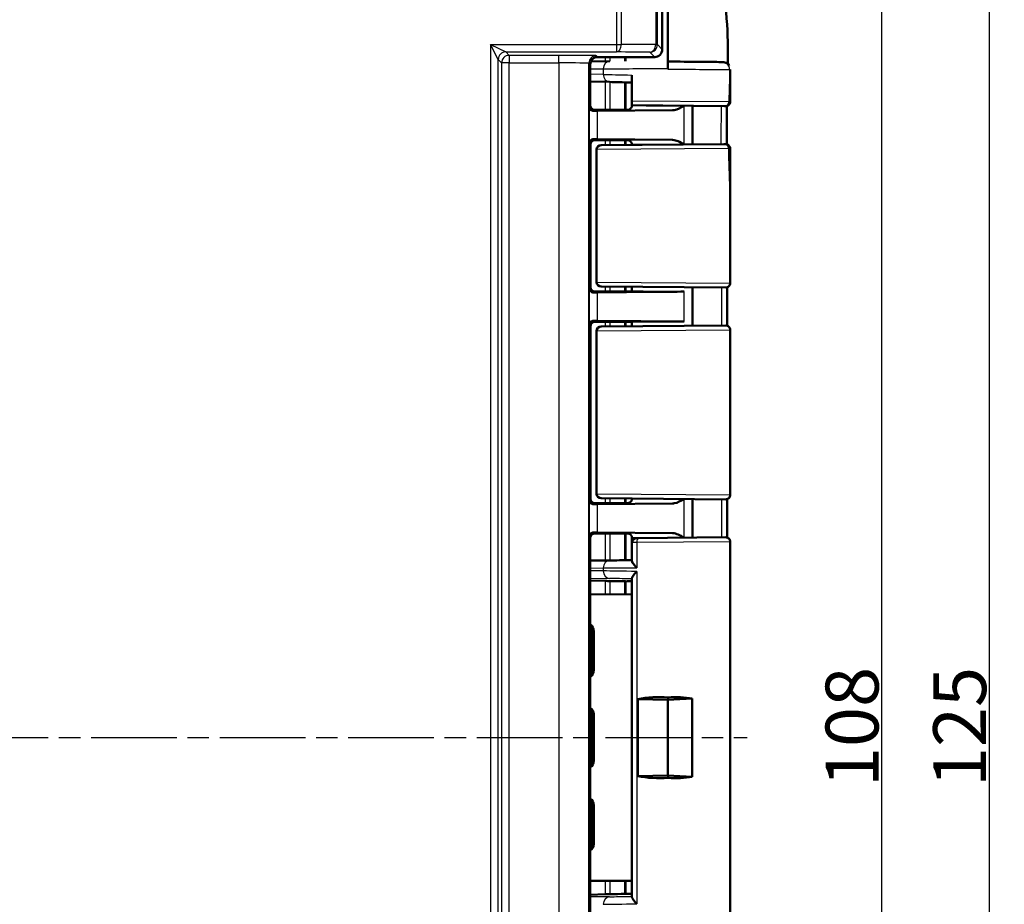
# Model space of a CAD drawing. Units: millimetres. Extents: x 1 to 840, y 1 to 593.
# Drawn here: x 707 to 772, y 295 to 353 of the extents above; entities that cross this region are included whole.
import ezdxf

# ---------------------------------------------------------------- set-up
doc = ezdxf.new("R2010")
doc.units = ezdxf.units.MM
doc.linetypes.add('CHAIN', pattern=[0.3543, 0.2362, -0.0295, 0.0591, -0.0295])
doc.linetypes.add('DASH_DOT', pattern=[0.37, 0.24, -0.06, 0.01, -0.06])
for name, color, linetype, lineweight in [('Bemaßung (ISO)', 1, 'Continuous', 25), ('Mittellinie (ISO)', 1, 'DASH_DOT', 25), ('Sichtbar (ISO)', 7, 'Continuous', 50), ('Sichtbar schmal (ISO)', 1, 'Continuous', 25)]:
    doc.layers.add(name, color=color, linetype=linetype, lineweight=lineweight)
doc.styles.add('3_5', font='isocpeur.ttf', dxfattribs={"width": 1.1})
doc.dimstyles.new('18-Bopla 3_5', dxfattribs={"dimtxt": 3.5, "dimasz": 2.5, "dimexe": 1, "dimexo": 0, "dimgap": 0.2, "dimtad": 1, "dimdec": 6, "dimrnd": 1e-08, "dimtxsty": '3_5', "dimcen": 0.09, "dimdle": 7, "dimclrd": 1, "dimclre": 1, "dimclrt": 5, "dimadec": 6, "dimazin": 2, "dimtfac": 0.714286, "dimtdec": 3, "dimtmove": 0, "dimatfit": 3, "dimfxl": 1, "dimtolj": 1, "dimlwd": 25, "dimlwe": 25, "dimarcsym": 0})

# ---------------------------------------------------------------- blocks, each defined once
blk = doc.blocks.new('*D13')
at = {"layer": 'Bemaßung (ISO)', "color": 1, "linetype": 'Continuous', "lineweight": 25}
for p, q in [((741.61, 359.582), (764.61, 359.582)), ((763.61, 357.082), (763.61, 254.082)), ((741.61, 251.582), (764.61, 251.582))]:
    blk.add_line(p, q, dxfattribs=at)
at = {"layer": 'Bemaßung (ISO)', "color": 1, "linetype": 'Continuous'}
for points in [[(763.194, 357.082), (764.027, 357.082), (763.61, 359.582)], [(763.194, 254.082), (764.027, 254.082), (763.61, 251.582)]]:
    blk.add_solid(points, dxfattribs=at)
at = {"layer": 'Defpoints', "color": 0, "linetype": 'Continuous'}
for p in [(741.61, 359.582), (741.61, 251.582), (763.61, 251.582)]:
    blk.add_point(p, dxfattribs=at)
at = {"layer": 'Bemaßung (ISO)', "color": 5, "linetype": 'Continuous', "lineweight": 25, "insert": (763.41, 302.309), "char_height": 3.5, "attachment_point": 7, "rotation": 90, "style": '3_5'}
blk.add_mtext('\\A1;108', dxfattribs=at)
blk = doc.blocks.new('*D14')
at = {"layer": 'Bemaßung (ISO)', "color": 1, "linetype": 'Continuous', "lineweight": 25}
for p, q in [((735.929, 368.082), (771.726, 368.082)), ((770.726, 365.582), (770.726, 245.582)), ((735.929, 243.082), (771.726, 243.082))]:
    blk.add_line(p, q, dxfattribs=at)
at = {"layer": 'Bemaßung (ISO)', "color": 1, "linetype": 'Continuous'}
for points in [[(770.309, 365.582), (771.143, 365.582), (770.726, 368.082)], [(770.309, 245.582), (771.143, 245.582), (770.726, 243.082)]]:
    blk.add_solid(points, dxfattribs=at)
at = {"layer": 'Defpoints', "color": 0, "linetype": 'Continuous'}
for p in [(735.929, 368.082), (735.929, 243.082), (770.726, 243.082)]:
    blk.add_point(p, dxfattribs=at)
at = {"layer": 'Bemaßung (ISO)', "color": 5, "linetype": 'Continuous', "lineweight": 25, "insert": (770.526, 302.309), "char_height": 3.5, "attachment_point": 7, "rotation": 90, "style": '3_5'}
blk.add_mtext('\\A1;125', dxfattribs=at)

msp = doc.modelspace()

# ---------------------------------------------------------------- linework, layer by layer
at = {"layer": 'Mittellinie (ISO)', "linetype": 'CHAIN', "ltscale": 23.990969}
msp.add_line((600.84957012, 305.58169126), (754.73537381, 305.58169126), dxfattribs=at)
at = {"layer": 'Sichtbar (ISO)'}
for p, q in [((749.11042161, 351.08167222), (749.11042161, 365.31203966)), ((749.4734689, 350.33169126), (749.47346891, 358.54088219)), ((745.64195672, 350.2982582), (744.39595344, 350.28738035)), ((748.61044065, 350.58169126), (744.8516757, 350.58169126)), ((749.4734689, 350.33169126), (749.47256959, 350.33169126)), ((749.4734689, 350.33169126), (749.4734689, 350.28169126)), ((744.35169507, 350.0817103), (744.35169507, 347.37295297)), ((749.47245897, 349.78202423), (749.47245896, 349.83132022)), ((744.35169507, 348.96581032), (745.63323152, 348.9322393)), ((747.11042161, 349.38790089), (747.11042161, 347.68726374)), ((746.55895144, 347.08169126), (744.57984971, 347.08169126)), ((745.28307134, 347.0729644), (744.65168332, 347.0729644)), ((749.7976569, 347.06255927), (744.82305503, 347.01618874)), ((745.86042161, 347.08169126), (745.28307134, 347.0729644)), ((745.86042161, 347.08169126), (746.66093186, 347.08169126)), ((747.11042161, 347.38170269), (747.11042161, 347.3884159)), ((753.21739416, 347.33512116), (747.11042161, 347.3884159)), ((751.11042161, 344.80987409), (751.11042161, 347.35350843)), ((744.66041018, 345.08169126), (746.55895144, 345.08169126)), ((746.66093186, 345.08169126), (744.66041018, 345.08169126)), ((744.82305503, 345.14719379), (749.7976569, 345.10082326)), ((744.36042161, 344.78170269), (744.36042161, 335.38167984)), ((744.77265532, 335.70621064), (744.77265532, 344.45717188)), ((745.07003736, 344.75716046), (745.07814905, 344.75723125)), ((745.07814963, 344.75723125), (753.19196491, 344.82803945)), ((747.11042161, 344.77496662), (747.11042161, 344.78167984)), ((753.61042161, 338.97481518), (753.61042161, 335.63432075)), ((753.30780365, 335.33433217), (745.07814905, 335.40615128)), ((747.11042161, 335.08169126), (747.11042161, 335.3884159)), ((751.11042161, 332.80987409), (751.11042161, 335.35350843)), ((746.55895144, 335.08169126), (744.66041018, 335.08169126)), ((744.66041018, 335.08169126), (746.66093186, 335.08169126)), ((750.57043321, 335.06976267), (744.82305503, 335.01618874)), ((744.36042161, 332.78170269), (744.36042161, 321.38167984)), ((744.66041018, 333.08169126), (746.55895144, 333.08169126)), ((746.66093186, 333.08169126), (744.66041018, 333.08169126)), ((744.82305503, 333.14719379), (750.57043321, 333.09361986)), ((745.07003736, 332.75716046), (745.07814905, 332.75723125)), ((745.07814905, 332.75723125), (753.30780365, 332.82905036)), ((747.11042161, 332.77496662), (747.11042161, 333.08169126)), ((744.77265532, 321.70621064), (744.77265532, 332.45717188)), ((753.61042161, 332.52906178), (753.61042161, 321.63432075)), ((746.55895144, 321.08169126), (744.66041018, 321.08169126)), ((746.66093186, 321.08169126), (744.66041018, 321.08169126)), ((744.82305503, 321.01618874), (749.7976569, 321.06255927)), ((753.30780365, 321.33433217), (745.07814905, 321.40615128)), ((747.11042161, 321.38170269), (747.11042161, 321.3884159)), ((751.11042161, 318.80987409), (751.11042161, 321.35350843)), ((744.57984971, 319.08169126), (746.55895144, 319.08169126)), ((744.65168332, 319.09041813), (745.28307134, 319.09041813)), ((749.7976569, 319.10082326), (744.82305503, 319.14719379)), ((745.28307134, 319.09041813), (745.86042161, 319.08169126)), ((745.86042161, 319.08169126), (746.66093186, 319.08169126)), ((744.35169507, 318.79042955), (744.35169507, 292.37295297)), ((747.11042161, 318.47757326), (747.11042161, 318.78167984)), ((747.11042161, 318.47757326), (747.11042161, 317.2642789)), ((747.40780365, 318.77756184), (747.53280365, 318.77865269)), ((747.5328061, 318.77865272), (753.30780365, 318.82905036)), ((753.61042161, 318.52906178), (753.61042161, 292.63432075)), ((745.6419567, 317.2982582), (744.35169505, 317.28699396)), ((745.33901192, 315.94005618), (744.35169507, 315.96590998)), ((747.11042161, 316.12219399), (747.11042161, 295.04118855)), ((744.35169507, 315.05806291), (747.09296787, 315.04678113)), ((747.09296787, 315.04678113), (747.09296787, 296.11660139)), ((744.4183246, 312.54205066), (744.4183246, 312.54371751)), ((744.4183246, 310.12133187), (744.4183246, 312.54205066)), ((744.51041877, 312.5456109), (744.51042161, 312.5439441)), ((744.51042161, 312.5439441), (744.51042161, 310.11943842)), ((744.588249, 312.6217715), (744.588249, 310.04161103)), ((744.41832177, 310.11966507), (744.4183246, 310.12133187)), ((744.51042161, 310.11943842), (744.51042161, 310.11777157)), ((747.49487216, 308.12166818), (749.47787399, 308.08169126)), ((747.49487216, 303.04171435), (747.49487216, 308.12166818)), ((749.50262245, 308.24500988), (749.47787399, 308.08169126)), ((749.47787399, 308.08169126), (751.08088802, 308.17104502)), ((749.47787399, 308.08169126), (749.47787399, 303.08169126)), ((751.08088802, 308.17104502), (751.08088802, 302.99233751)), ((744.4183246, 307.04205066), (744.4183246, 307.04371751)), ((744.4183246, 304.12133187), (744.4183246, 307.04205066)), ((744.51041877, 307.0456109), (744.51042161, 307.0439441)), ((744.51042161, 307.0439441), (744.51042161, 304.11943842)), ((744.588249, 307.1217715), (744.588249, 304.04161103)), ((744.41832177, 304.11966507), (744.4183246, 304.12133187)), ((744.51042161, 304.11943842), (744.51042161, 304.11777157)), ((749.47787399, 303.08169126), (747.49487216, 303.04171435)), ((749.47787399, 303.08169126), (749.50262245, 302.91837265)), ((751.08088802, 302.99233751), (749.47787399, 303.08169126)), ((744.4183246, 301.04205066), (744.4183246, 301.04371751)), ((744.4183246, 298.62133187), (744.4183246, 301.04205066)), ((744.51041877, 301.0456109), (744.51042161, 301.0439441)), ((744.51042161, 301.0439441), (744.51042161, 298.61943842)), ((744.588249, 301.1217715), (744.588249, 298.54161103)), ((744.41832177, 298.61966507), (744.4183246, 298.62133187)), ((744.51042161, 298.61943842), (744.51042161, 298.61777157)), ((747.09296787, 296.11660139), (744.35169507, 296.10531962)), ((744.35169507, 295.19747254), (745.33901192, 295.22332635))]:
    msp.add_line(p, q, dxfattribs=at)
for centre, start, end in [((753.29967354, 347.63441454), 269.5, 359.8257334224), ((745.07265532, 344.45717188), 90.5, 180), ((753.29663452, 344.52894146), 0.0911172884, 90.5), ((745.07265532, 335.70621064), 180, 269.5), ((753.31042161, 335.63432075), 269.5, 0), ((745.07265532, 332.45717188), 90.5, 180), ((753.31042161, 332.52906178), 0, 90.5), ((745.07265532, 321.70621064), 180, 269.5), ((753.31042161, 321.63432075), 269.5, 0), ((747.41042161, 318.47757326), 90.5, 180), ((753.31042161, 318.52906178), 0, 90.5)]:
    msp.add_arc(centre, 0.3, start, end, dxfattribs=at)
for centre, major_axis, ratio, start_param, end_param in [((748.61040257, 351.0817103), (0.35358032, -0.35358032), 0.9999238505, 5.49782522, 7.0685453944), ((744.85171378, 350.08167222), (-0.35358032, 0.35358032), 0.9999238505, 5.49782522, 7.0685453944), ((749.09646052, 348.841563), (3.99941005, -0.10472824), 0.00001, 3.6653699335, 4.1927315313), ((744.65170616, 347.37297582), (-0.21214819, -0.21214819), 0.9999238505, 5.49782522, 7.0685453944), ((746.28306664, 347.00426014), (-2, 0), 0.0087268678, 5.5307194289, 5.7196693207), ((746.66093186, 347.0860547), (0.5, 0), 0.0087268678, 4.7123889804, 5.0161994271), ((744.66043303, 344.78167984), (-0.21214819, 0.21214819), 0.9999238505, 5.49782522, 7.0685453944), ((746.28306664, 345.15912239), (2, 0), 0.0087268678, 3.7051086401, 3.8940585318), ((746.66093186, 345.07732783), (-0.5, 0), 0.0087268678, 4.4085785337, 4.7123889804), ((744.66043303, 335.38170269), (-0.21214819, -0.21214819), 0.9999238505, 5.49782522, 7.0685453944), ((24378.08072287, 323.43953519), (-0.00011443, -24576.78397746), 0.9612600079, 4.711904392, 4.7120075304), ((746.28306664, 335.00426014), (-2, 0), 0.0087268678, 5.5307194289, 5.7196693207), ((746.66093186, 335.0860547), (0.5, 0), 0.0087268678, 4.7123889804, 5.8298229069), ((749.11042161, 335.08169126), (2, 0), 0.0087268678, 3.1415926614, 5.530719427), ((744.66043303, 332.78167984), (-0.21214819, 0.21214819), 0.9999238505, 5.49782522, 7.0685453944), ((746.28306664, 333.15912239), (2, 0), 0.0087268678, 3.7051086401, 3.8940585318), ((746.66093186, 333.07732783), (-0.5, 0), 0.0087268678, 3.5949550538, 4.7123889804), ((749.11042161, 333.08169126), (2, 0), 0.0087268678, 0.7524658802, 3.1415926458), ((744.66043303, 321.38170269), (-0.21214819, -0.21214819), 0.9999238505, 5.49782522, 7.0685453944), ((746.28306664, 321.00426014), (-2, 0), 0.0087268678, 5.5307194289, 5.7196693207), ((746.66093186, 321.0860547), (0.5, 0), 0.0087268678, 4.7123889804, 5.0161994271), ((91332.22442244, 308.82726009), (-0.00002719, -94229.14069707), 0.9612612856, 4.7122561041, 4.7122829825), ((744.65170616, 318.79040671), (-0.21214819, 0.21214819), 0.9999238505, 5.49782522, 7.0685453944), ((746.28306664, 319.15912239), (2, 0), 0.0087268678, 3.7051086401, 3.8940585318), ((746.66093186, 319.07732783), (-0.5, 0), 0.0087268678, 4.4085785337, 4.7123889804), ((749.10595127, 317.32848418), (-3.9999227, -0.0349068), 0.00001, 5.2347095183, 5.7595686029), ((745.33901192, 315.94441823), (0.49999999, -0.01309396), 0.0087181129, 4.7126172896, 5.4567769437), ((737.2107658, 316.23427914), (12.49999967, -0.3273489), 0.0087181129, 5.4567769437, 5.5638493783), ((744.08925669, 312.62276015), (-0.18682225, 0.46402164), 0.9971505597, 4.3286403711, 5.3456206115), ((744.01130855, 312.54481201), (-0.19614785, 0.46010929), 0.9974918186, 4.3119147357, 5.1288311442), ((743.91921155, 312.54291857), (-0.19614785, 0.46010929), 0.9974918186, 4.3119147357, 4.8311457511), ((743.88465951, 312.50836653), (0.46276665, -0.19168422), 0.9877345005, 0.3970814429, 0.7535022621), ((743.88465951, 310.15501599), (0.46276665, 0.19168422), 0.9877345005, 5.529683045, 5.8861038643), ((743.91921155, 310.12046396), (-0.19614785, -0.46010929), 0.9974918186, 1.452039556, 1.9712705715), ((744.01130855, 310.11857052), (-0.19614785, -0.46010929), 0.9974918186, 1.1543541629, 1.9712705715), ((744.08925669, 310.04062238), (0.18682225, 0.46402164), 0.9971505597, 4.0791573493, 5.0961375896), ((749.11042161, 305.65682013), (4.49930717, -0.13643318), 0.5787602218, 1.5010778972, 1.9555523804), ((749.11042161, 305.65682013), (-4.48184213, -0.72407076), 0.5577430764, 4.1692838316, 4.5352581814), ((744.08925669, 307.12276015), (-0.18682225, 0.46402164), 0.9971505597, 4.3286403711, 5.3456206115), ((744.01130855, 307.04481201), (-0.19614785, 0.46010929), 0.9974918186, 4.3119147357, 5.1288311442), ((743.91921155, 307.04291857), (-0.19614785, 0.46010929), 0.9974918186, 4.3119147357, 4.8311457511), ((743.88465951, 307.00836653), (0.46276665, -0.19168422), 0.9877345005, 0.3970814429, 0.7535022621), ((743.88465951, 304.15501599), (0.46276665, 0.19168422), 0.9877345005, 5.529683045, 5.8861038643), ((743.91921155, 304.12046396), (-0.19614785, -0.46010929), 0.9974918186, 1.452039556, 1.9712705715), ((744.01130855, 304.11857052), (-0.19614785, -0.46010929), 0.9974918186, 1.1543541629, 1.9712705715), ((744.08925669, 304.04062238), (0.18682225, 0.46402164), 0.9971505597, 4.0791573493, 5.0961375896), ((749.11042161, 305.50656239), (4.49930717, 0.13643318), 0.5787602218, 4.3276329268, 4.78210741), ((749.11042161, 305.50656239), (-4.48184213, 0.72407076), 0.5577430764, 1.7479271258, 2.1139014755), ((744.08925669, 301.12276015), (-0.18682225, 0.46402164), 0.9971505597, 4.3286403711, 5.3456206115), ((744.01130855, 301.04481201), (0.19614785, -0.46010929), 0.9974918186, 1.1703220821, 1.9872384906), ((743.91921155, 301.04291857), (-0.19614785, 0.46010929), 0.9974918186, 4.3119147357, 4.8311457511), ((743.88465951, 301.00836653), (0.46276665, -0.19168422), 0.9877345005, 0.3970814429, 0.7535022621), ((743.88465951, 298.65501599), (0.46276665, 0.19168422), 0.9877345005, 5.529683045, 5.8861038643), ((743.91921155, 298.62046396), (-0.19614785, -0.46010929), 0.9974918186, 1.452039556, 1.9712705715), ((744.01130855, 298.61857052), (-0.19614785, -0.46010929), 0.9974918186, 1.1543541629, 1.9712705715), ((744.08925669, 298.54062238), (0.18682225, 0.46402164), 0.9971505597, 4.0791573493, 5.0961375896), ((745.33901192, 295.2189643), (0.49999999, 0.01309396), 0.0087181129, 0.8264083634, 1.5705680176), ((737.2107658, 294.92910338), (12.49999967, 0.3273489), 0.0087181129, 0.7193357429, 0.8264083634)]:
    msp.add_ellipse(centre, major_axis=major_axis, ratio=ratio, start_param=start_param, end_param=end_param, dxfattribs=at)
for points, knots in [([(753.44885059, 351.2606106), (753.44143321, 352.18654267), (753.40019242, 353.21008692), (753.15522738, 354.78245499), (753.09032734, 355.1347828), (752.70633741, 356.95566072), (752.29498859, 358.12057174), (751.97347759, 358.92804908)], [-0.4627958921, -0.4627958921, -0.4627958921, -0.4627958921, -0.30051706717, -0.30051706717, -0.25334887407, -0.25334887407, -0.05513939281, -0.05513939281, -0.05513939281, -0.05513939281]), ([(749.47245897, 349.83132022), (749.47245897, 349.89624032), (749.47246176, 349.96052887), (749.47247262, 350.08079612), (749.4724806, 350.13558926), (749.47250076, 350.22844532), (749.47251277, 350.26555364), (749.47253287, 350.30453284), (749.47254002, 350.31466858), (749.47255466, 350.32826607), (749.47256211, 350.33169127), (749.47256959, 350.33169127)], [0, 0, 0, 0, 0.019476030995, 0.019476030995, 0.038995774679, 0.038995774679, 0.058587845552, 0.058587845552, 0.068762162372, 0.068762162372, 0.078940283574, 0.078940283574, 0.078940283574, 0.078940283574]), ([(749.47245951, 349.83132021), (749.47246056, 349.87932078), (749.47246314, 349.92646165), (749.47247262, 350.03135756), (749.47248059, 350.08606025), (749.47250072, 350.17872299), (749.4725127, 350.21573452), (749.47253276, 350.25460962), (749.47253989, 350.26471695), (749.47255451, 350.27827673), (749.47256195, 350.28169126), (749.47256941, 350.28169126)], [0.004947731704, 0.004947731704, 0.004947731704, 0.004947731704, 0.019471682783, 0.019471682783, 0.03896269184, 0.03896269184, 0.058514457076, 0.058514457076, 0.06866910344, 0.06866910344, 0.078829524337, 0.078829524337, 0.078829524337, 0.078829524337]), ([(753.07450815, 350.25026419), (753.0178894, 350.25075753), (752.90144534, 350.25177298), (752.45658656, 350.2556534), (752.04163513, 350.25927364), (750.94250156, 350.26886403), (750.22725645, 350.27510535), (749.4849236, 350.28158345), (749.47874697, 350.28163735), (749.47256941, 350.28169126)], [0.1420290493, 0.1420290493, 0.1420290493, 0.1420290493, 0.4420180804, 0.4420180804, 0.9220005359, 0.9220005359, 1.4765785223, 1.4765785223, 1.481230474, 1.481230474, 1.481230474, 1.481230474]), ([(753.07450816, 350.25026609), (753.07527202, 350.25025942), (753.07602358, 350.25025285), (753.08225421, 350.25019839), (753.08706561, 350.25015632), (753.09531836, 350.25008415), (753.09875965, 350.25005404), (753.10426801, 350.25000582), (753.10633405, 350.24998771), (753.10841089, 350.24996947), (753.10893109, 350.24996489), (753.10947453, 350.24996009), (753.10961273, 350.24995886), (753.10979761, 350.24995721), (753.1098485, 350.24995675), (753.10999267, 350.24995543), (753.11003805, 350.24995503), (753.11026999, 350.2499528), (753.11034663, 350.24995213), (753.1107531, 350.24994785), (753.11088588, 350.24994646), (753.11122776, 350.24994253), (753.11132889, 350.24994135), (753.11164265, 350.24993754), (753.11187272, 350.24993474), (753.1126009, 350.24992471), (753.11300242, 350.2499194), (753.11444567, 350.24989492), (753.11513655, 350.2498845), (753.11802193, 350.2498184), (753.11920467, 350.24980801), (753.12628138, 350.24954553), (753.12865315, 350.24952386), (753.14274616, 350.24860137), (753.14753823, 350.24854536), (753.17528605, 350.24515468), (753.18520396, 350.24486528), (753.23754271, 350.23252904), (753.25879446, 350.22993143), (753.35784346, 350.18409067), (753.44329051, 350.17415007), (753.54406165, 349.98990764)], [0.010395382923, 0.010395382923, 0.010395382923, 0.010395382923, 0.012012473143, 0.012012473143, 0.024024946286, 0.024024946286, 0.036037419429, 0.036037419429, 0.048049892572, 0.048049892572, 0.054056129143, 0.054056129143, 0.057059247429, 0.057059247429, 0.058560806572, 0.058560806572, 0.059311586143, 0.059311586143, 0.059686975929, 0.059686975929, 0.059820449173, 0.059820449173, 0.059865324532, 0.059865324532, 0.059929096537, 0.059929096537, 0.059980730334, 0.059980730334, 0.060014949152, 0.060014949152, 0.060038657433, 0.060038657433, 0.060050511574, 0.060050511574, 0.060056438644, 0.060056438644, 0.06005940218, 0.06005940218, 0.060060883947, 0.060060883947, 0.060061995273, 0.060061995273, 0.060061995273, 0.060061995273]), ([(753.60538925, 349.74931691), (753.60520195, 349.60736232), (753.60494351, 349.46562171), (753.60432592, 349.18250241), (753.6039666, 349.0411271), (753.60318447, 348.75872259), (753.60276166, 348.61769411), (753.60188844, 348.33596658), (753.60143806, 348.19526766), (753.60054322, 347.91417007), (753.60009879, 347.77377131), (753.59967215, 347.63350209)], [0.05865169489, 0.05865169489, 0.05865169489, 0.05865169489, 0.10083529341, 0.10083529341, 0.14301889193, 0.14301889193, 0.18520249045, 0.18520249045, 0.22738608897, 0.22738608897, 0.26956968749, 0.26956968749, 0.26956968749, 0.26956968749]), ([(747.11042161, 347.68726374), (747.11042161, 347.65206897), (747.11042161, 347.61739533), (747.11042161, 347.55058111), (747.11042161, 347.51957616), (747.11042161, 347.46322982), (747.11042161, 347.43950071), (747.11042161, 347.41104095), (747.11042161, 347.40262635), (747.11042161, 347.39126109), (747.11042161, 347.38955398), (747.11042161, 347.3884159)], [0, 0, 0, 0, 0.010558432385, 0.010558432385, 0.021630380027, 0.021630380027, 0.033933066987, 0.033933066987, 0.041902152836, 0.041902152836, 0.050004820022, 0.050004820022, 0.050004820022, 0.050004820022]), ([(744.59230218, 347.01358326), (744.50447219, 347.01237089), (744.42379975, 347.05233657), (744.31882878, 347.15150546), (744.28475547, 347.23443766), (744.28314279, 347.30440103)], [0.23157927628, 0.23157927628, 0.23157927628, 0.23157927628, 0.28090738887, 0.28090738887, 0.34018792873, 0.34018792873, 0.34018792873, 0.34018792873]), ([(746.90298009, 347.09660947), (746.90841221, 347.09835355), (746.91477899, 347.10054403), (746.93064317, 347.10691144), (746.9401265, 347.11102053), (746.96444843, 347.12403755), (746.97938005, 347.13273819), (747.01736029, 347.16323007), (747.04140981, 347.18516489), (747.08197071, 347.25029427), (747.09810842, 347.28645613), (747.10877191, 347.34579758), (747.11042161, 347.36374347), (747.11042161, 347.38170269)], [-1.597970401256, -1.597970401256, -1.597970401256, -1.597970401256, -1.592535586364, -1.592535586364, -1.587100771472, -1.587100771472, -1.58166595658, -1.58166595658, -1.576231141687, -1.576231141687, -1.572364519506, -1.572364519506, -1.570796326795, -1.570796326795, -1.570796326795, -1.570796326795]), ([(749.7976569, 347.06255927), (749.83481652, 347.06290565), (749.87219881, 347.06683698), (750.11983883, 347.11051265), (750.34273529, 347.23658896), (750.55377132, 347.35836628)], [0, 0, 0, 0, 0.01631174133, 0.01631174133, 0.10944239801, 0.10944239801, 0.10944239801, 0.10944239801]), ([(753.21739416, 347.33512116), (753.26757625, 347.33468323), (753.29432054, 347.33444984), (753.29698856, 347.33442655), (753.29705493, 347.33442597), (753.29705383, 347.33442598)], [0, 0, 0, 0, 0.07294964624, 0.07294964624, 0.076805499574, 0.076805499574, 0.076805499574, 0.076805499574]), ([(753.38665301, 347.34730033), (753.38537574, 347.22467042), (753.38415465, 347.10205058), (753.38112795, 346.78005812), (753.37943489, 346.58069811), (753.37647845, 346.18200061), (753.37521492, 345.98266316), (753.37315021, 345.58399511), (753.37234888, 345.38466454), (753.37143206, 345.06341535), (753.37117102, 344.94149881), (753.37099424, 344.81957978)], [0.29965707863, 0.29965707863, 0.29965707863, 0.29965707863, 0.33647534971, 0.33647534971, 0.39634570769, 0.39634570769, 0.45621606567, 0.45621606567, 0.51608642365, 0.51608642365, 0.55270376587, 0.55270376587, 0.55270376587, 0.55270376587]), ([(744.28314279, 344.8589815), (744.28464478, 344.92414273), (744.30972787, 344.99543877), (744.41459023, 345.10839609), (744.49400568, 345.15115731), (744.59230218, 345.14979927)], [0, 0, 0, 0, 0.05521164759, 0.05521164759, 0.11041895815, 0.11041895815, 0.11041895815, 0.11041895815]), ([(746.81051102, 345.08149143), (746.82022754, 345.08146485), (746.82983399, 345.0809665), (746.86159183, 345.07782601), (746.88286271, 345.07324017), (746.90297924, 345.0667787)], [0, 0, 0, 0, 0.003054868058, 0.003054868058, 0.010241314361, 0.010241314361, 0.010241314361, 0.010241314361]), ([(747.11042161, 344.78167984), (747.11042161, 344.81373274), (747.10497342, 344.84556956), (747.08631664, 344.90374163), (747.07277958, 344.92913741), (747.04140505, 344.9756732), (747.0237189, 344.99351663), (746.98822536, 345.02470829), (746.97199174, 345.03477094), (746.94569989, 345.04970281), (746.93548362, 345.0543354), (746.91846137, 345.06147632), (746.911666, 345.06390111), (746.90488695, 345.06615562), (746.90391912, 345.06647156), (746.90298009, 345.06677305)], [1.570796326795, 1.570796326795, 1.570796326795, 1.570796326795, 1.573595175205, 1.573595175205, 1.576679932699, 1.576679932699, 1.580726460215, 1.580726460215, 1.586161275108, 1.586161275108, 1.59159609, 1.59159609, 1.597030904892, 1.597030904892, 1.597970401257, 1.597970401257, 1.597970401257, 1.597970401257]), ([(750.55377133, 344.80501629), (750.42332777, 344.88028939), (750.29187308, 344.95520774), (750.05123316, 345.05795562), (749.92263117, 345.09965832), (749.7976569, 345.10082326)], [0.00201833555, 0.00201833555, 0.00201833555, 0.00201833555, 0.06354183764, 0.06354183764, 0.11521926546, 0.11521926546, 0.11521926546, 0.11521926546]), ([(753.29401128, 344.82892999), (753.29401451, 344.82893002), (753.29384327, 344.82892853), (753.2889877, 344.82888615), (753.25473974, 344.82858727), (753.19196491, 344.82803945)], [0.074545934833, 0.074545934833, 0.074545934833, 0.074545934833, 0.080743173735, 0.080743173735, 0.16148634747, 0.16148634747, 0.16148634747, 0.16148634747]), ([(753.59663414, 344.52941855), (753.5972188, 344.16177748), (753.59813083, 343.79380216), (753.6003471, 343.05667834), (753.6016485, 342.68752394), (753.6042721, 341.94782757), (753.60559075, 341.5772839), (753.60786841, 340.8349903), (753.60882293, 340.46323738), (753.61010229, 339.71916036), (753.61042161, 339.34683396), (753.61042161, 338.97481518)], [0.5818377899, 0.5818377899, 0.5818377899, 0.5818377899, 0.69282844165, 0.69282844165, 0.8038190934, 0.8038190934, 0.91480974515, 0.91480974515, 1.0258003969, 1.0258003969, 1.13679104865, 1.13679104865, 1.13679104865, 1.13679104865]), ([(744.59230218, 335.01358326), (744.49400568, 335.01222522), (744.41459023, 335.05498643), (744.30972787, 335.16794376), (744.28464478, 335.2392398), (744.28314279, 335.30440103)], [0.23157927634, 0.23157927634, 0.23157927634, 0.23157927634, 0.2867865869, 0.2867865869, 0.34199823448, 0.34199823448, 0.34199823448, 0.34199823448]), ([(744.28314279, 332.8589815), (744.28475547, 332.92894486), (744.31882878, 333.01187707), (744.42379975, 333.11104596), (744.50447219, 333.15101164), (744.59230218, 333.14979927)], [0, 0, 0, 0, 0.05928053986, 0.05928053986, 0.10860865244, 0.10860865244, 0.10860865244, 0.10860865244]), ([(744.59230218, 321.01358326), (744.50447219, 321.01237089), (744.42379975, 321.05233657), (744.31882878, 321.15150546), (744.28475547, 321.23443766), (744.28314279, 321.30440103)], [0.23157927628, 0.23157927628, 0.23157927628, 0.23157927628, 0.28090738887, 0.28090738887, 0.34018792873, 0.34018792873, 0.34018792873, 0.34018792873]), ([(746.90298009, 321.09660947), (746.90841221, 321.09835355), (746.91477899, 321.10054403), (746.93064317, 321.10691144), (746.9401265, 321.11102053), (746.96444843, 321.12403755), (746.97938005, 321.13273819), (747.01736029, 321.16323007), (747.04140981, 321.18516489), (747.08197071, 321.25029427), (747.09810842, 321.28645613), (747.10877191, 321.34579758), (747.11042161, 321.36374347), (747.11042161, 321.38170269)], [-1.597970401256, -1.597970401256, -1.597970401256, -1.597970401256, -1.592535586364, -1.592535586364, -1.587100771472, -1.587100771472, -1.58166595658, -1.58166595658, -1.576231141687, -1.576231141687, -1.572364519506, -1.572364519506, -1.570796326795, -1.570796326795, -1.570796326795, -1.570796326795]), ([(749.7976569, 321.06255927), (749.83481652, 321.06290565), (749.87219881, 321.06683698), (750.11983883, 321.11051265), (750.34273529, 321.23658896), (750.55377132, 321.35836628)], [0, 0, 0, 0, 0.01631174133, 0.01631174133, 0.10944239801, 0.10944239801, 0.10944239801, 0.10944239801]), ([(744.28314279, 318.8589815), (744.28475547, 318.92894486), (744.31882878, 319.01187707), (744.42379975, 319.11104596), (744.50447219, 319.15101164), (744.59230218, 319.14979927)], [0, 0, 0, 0, 0.05928053986, 0.05928053986, 0.10860865244, 0.10860865244, 0.10860865244, 0.10860865244]), ([(746.81051102, 319.08149143), (746.82022754, 319.08146485), (746.82983399, 319.0809665), (746.86159183, 319.07782601), (746.88286271, 319.07324017), (746.90297924, 319.0667787)], [0, 0, 0, 0, 0.003054868058, 0.003054868058, 0.010241314361, 0.010241314361, 0.010241314361, 0.010241314361]), ([(747.11042161, 318.78167984), (747.11042161, 318.81373274), (747.10497342, 318.84556956), (747.08631664, 318.90374163), (747.07277958, 318.92913741), (747.04140505, 318.9756732), (747.0237189, 318.99351663), (746.98822536, 319.02470829), (746.97199174, 319.03477094), (746.94569989, 319.04970281), (746.93548362, 319.0543354), (746.91846137, 319.06147632), (746.911666, 319.06390111), (746.90488695, 319.06615562), (746.90391912, 319.06647156), (746.90298009, 319.06677305)], [1.570796326795, 1.570796326795, 1.570796326795, 1.570796326795, 1.573595175205, 1.573595175205, 1.576679932699, 1.576679932699, 1.580726460215, 1.580726460215, 1.586161275108, 1.586161275108, 1.59159609, 1.59159609, 1.597030904892, 1.597030904892, 1.597970401257, 1.597970401257, 1.597970401257, 1.597970401257]), ([(750.55377133, 318.80501629), (750.42332777, 318.88028939), (750.29187308, 318.95520774), (750.05123316, 319.05795562), (749.92263117, 319.09965832), (749.7976569, 319.10082326)], [0.00201833555, 0.00201833555, 0.00201833555, 0.00201833555, 0.06354183764, 0.06354183764, 0.11521926546, 0.11521926546, 0.11521926546, 0.11521926546]), ([(747.11042161, 317.2642789), (747.11042161, 317.24876296), (747.11469663, 317.23020945), (747.13720094, 317.17023891), (747.1645443, 317.12350177), (747.2274144, 317.03472676), (747.26034595, 316.99334329), (747.34221836, 316.89852289), (747.38625677, 316.85248714), (747.42076146, 316.81760769), (747.42197593, 316.81637544), (747.4229216, 316.81542098)], [0.022851552099, 0.022851552099, 0.022851552099, 0.022851552099, 0.035100727344, 0.035100727344, 0.058563731142, 0.058563731142, 0.077228107306, 0.077228107306, 0.100640017341, 0.100640017341, 0.101298272257, 0.101298272257, 0.101298272257, 0.101298272257]), ([(747.42292161, 316.56578904), (747.42188559, 316.56475604), (747.42085099, 316.56372305), (747.3706872, 316.51356856), (747.32459875, 316.46428824), (747.24432149, 316.37062116), (747.20941105, 316.32576607), (747.15079894, 316.23849087), (747.12797947, 316.19613365), (747.11279371, 316.14671352), (747.1104216, 316.13361019), (747.11042161, 316.12219399)], [-0.000456555438, -0.000456555438, -0.000456555438, -0.000456555438, 0, 0, 0.021710452942, 0.021710452942, 0.042480628891, 0.042480628891, 0.064938838376, 0.064938838376, 0.074143709157, 0.074143709157, 0.074143709157, 0.074143709157]), ([(746.61192821, 315.91623013), (746.63673897, 315.91582744), (746.65827349, 315.91553421), (746.69396919, 315.91517785), (746.70801631, 315.91511585), (746.71799556, 315.91517122)], [0, 0, 0, 0, 0.011294403039, 0.011294403039, 0.022588500483, 0.022588500483, 0.022588500483, 0.022588500483]), ([(746.71799684, 295.24821133), (746.70801757, 295.2482667), (746.69397046, 295.2482047), (746.65827486, 295.24784834), (746.63674041, 295.24755511), (746.61192974, 295.24715242)], [0, 0, 0, 0, 0.011294047091, 0.011294047091, 0.022588399922, 0.022588399922, 0.022588399922, 0.022588399922]), ([(747.11042161, 295.04118855), (747.1104216, 295.02427092), (747.11562847, 295.00369338), (747.14137347, 294.94033534), (747.17052641, 294.89264813), (747.23491244, 294.80485754), (747.26690767, 294.76562051), (747.33818919, 294.68463683), (747.37788635, 294.64261614), (747.42085099, 294.59965948), (747.42188559, 294.59862648), (747.42292161, 294.59759349)], [0.022023272119, 0.022023272119, 0.022023272119, 0.022023272119, 0.035516688586, 0.035516688586, 0.059339297411, 0.059339297411, 0.07709652651, 0.07709652651, 0.09544563491, 0.09544563491, 0.095897752943, 0.095897752943, 0.095897752943, 0.095897752943])]:
    msp.add_open_spline(points, degree=3, knots=knots, dxfattribs=at)
for points in [[(753.44905932, 350.33169126), (753.45057781, 350.68146631), (753.4509989, 350.99243118), (753.44885059, 351.2606106)], [(753.44797411, 350.11417322), (753.44821276, 350.15681525), (753.44844403, 350.20088663), (753.44866883, 350.24700232)], [(753.44883423, 350.28169126), (753.44878036, 350.27013152), (753.44872521, 350.25856836), (753.44866883, 350.24700232)], [(753.44905932, 350.33169126), (753.448987, 350.31503167), (753.44891193, 350.29836448), (753.44883423, 350.28169126)], [(746.90297993, 347.09660897), (746.87416455, 347.08735438), (746.8431435, 347.08198038), (746.81051102, 347.08189109)], [(746.90297993, 321.09660897), (746.87416455, 321.08735438), (746.8431435, 321.08198038), (746.81051102, 321.08189109)], [(747.11044443, 315.91725129), (746.97876922, 315.9165825), (746.84786053, 315.91589179), (746.71799556, 315.91517122)], [(746.71799684, 295.24821133), (746.84786062, 295.24749079), (746.97876804, 295.24680008), (747.11044181, 295.24613126)]]:
    msp.add_open_spline(points, degree=3, dxfattribs=at)
at = {"layer": 'Sichtbar schmal (ISO)'}
for p, q in [((746.09641611, 357.73223643), (746.09641611, 351.41769471)), ((746.40853545, 351.41769471), (746.40853545, 357.73223641)), ((748.68130282, 357.73223338), (748.68130282, 351.3986883)), ((748.79340553, 351.3986883), (748.79340553, 357.7322334)), ((737.76569129, 351.41769471), (746.09641611, 351.41769471)), ((737.76569129, 351.41769471), (737.76569129, 259.74568781)), ((738.26567225, 350.41773279), (737.76569129, 351.41769471)), ((737.76569129, 351.41769471), (738.76565321, 350.91771375)), ((738.76565321, 350.91771375), (746.09641611, 350.91771375)), ((738.99262793, 350.69073903), (738.76565321, 350.91771375)), ((746.09641611, 351.41769471), (746.09641611, 350.91771375)), ((746.09641611, 351.41769471), (746.40853545, 351.41769471)), ((748.29342457, 350.89870734), (748.61044065, 350.58169126)), ((748.68130282, 351.3986883), (748.79340553, 351.3986883)), ((749.11042161, 351.08167222), (748.79340553, 351.3986883)), ((738.26567225, 260.74564974), (738.26567225, 350.41773279)), ((738.26567225, 350.41773279), (738.49264697, 350.19075807)), ((738.99262793, 350.69073903), (738.99262793, 350.19075807)), ((742.2643499, 350.69073903), (738.99262793, 350.69073903)), ((742.2643499, 350.19075807), (742.2643499, 350.69073903)), ((744.8516757, 350.58169126), (744.76425471, 350.66911225)), ((745.33901192, 350.58169126), (745.33901192, 350.29561343)), ((745.67768884, 350.29857015), (745.67768884, 350.58169126)), ((738.99262793, 350.19075807), (738.49264697, 350.19075807)), ((738.49264697, 350.19075807), (738.49264697, 260.97262445)), ((738.99262793, 350.19075807), (742.2643499, 350.19075807)), ((738.99262793, 260.97262445), (738.99262793, 350.19075807)), ((742.2643499, 350.19075807), (742.2643499, 260.97262445)), ((744.26427375, 350.16913129), (744.35169474, 350.0817103)), ((744.26427375, 260.99425124), (744.26427375, 350.16913129)), ((744.35169507, 349.79075519), (745.21330729, 349.79827724)), ((745.21330729, 349.79827724), (745.21330729, 349.43206797)), ((745.21330729, 349.43206797), (744.35169507, 349.45463868)), ((745.33901192, 348.93994665), (745.33901192, 347.08169126)), ((745.67768884, 347.08169126), (745.67768884, 348.93107471)), ((746.62543041, 348.90625106), (746.62543041, 347.08169126)), ((746.73012836, 347.08173325), (746.73012836, 348.90350899)), ((747.11042161, 347.68726374), (753.5135543, 347.63510974)), ((744.35169474, 347.37295297), (744.28314279, 347.30440103)), ((744.28314279, 347.30440103), (744.28314279, 344.8589815)), ((744.59230218, 347.01358326), (744.65168332, 347.0729644)), ((744.82305503, 345.14719379), (744.82305503, 347.01618874)), ((750.57043321, 344.80516169), (750.57043321, 347.35822084)), ((744.66041018, 345.08169126), (744.59230218, 345.14979927)), ((745.33901192, 345.08169126), (745.33901192, 344.75950776)), ((745.67768884, 344.76246335), (745.67768884, 345.08169126)), ((746.62543041, 345.08169126), (746.62543041, 344.77073417)), ((746.73012836, 344.77164785), (746.73012836, 345.08164928)), ((744.28314279, 344.8589815), (744.36042161, 344.78170269)), ((744.79293454, 344.45724267), (744.77265532, 344.45717188)), ((753.48630867, 344.52805087), (744.79293454, 344.45724267)), ((744.79293454, 335.70613985), (744.79293454, 344.45724267)), ((744.36042161, 335.38167984), (744.28314279, 335.30440103)), ((744.28314279, 335.30440103), (744.28314279, 332.8589815)), ((744.77265532, 335.70621064), (744.79293454, 335.70613985)), ((744.79293454, 335.70613985), (753.61042161, 335.63432075)), ((745.33901192, 335.40387476), (745.33901192, 335.08169126)), ((745.67768884, 335.08169126), (745.67768884, 335.40091917)), ((746.62543041, 335.39264836), (746.62543041, 335.08169126)), ((746.73012836, 335.08173325), (746.73012836, 335.39173467)), ((744.59230218, 335.01358326), (744.66041018, 335.08169126)), ((744.82305503, 333.14719379), (744.82305503, 335.01618874)), ((750.57043321, 333.09361986), (750.57043321, 335.06976267)), ((744.28314279, 332.8589815), (744.36042161, 332.78170269)), ((744.66041018, 333.08169126), (744.59230218, 333.14979927)), ((745.33901192, 333.08169126), (745.33901192, 332.75950776)), ((745.67768884, 332.76246335), (745.67768884, 333.08169126)), ((746.62543041, 333.08169126), (746.62543041, 332.77073417)), ((746.73012836, 332.77164785), (746.73012836, 333.08164928)), ((744.79293454, 332.45724267), (744.77265532, 332.45717188)), ((753.61042161, 332.52906178), (744.79293454, 332.45724267)), ((744.79293454, 321.70613985), (744.79293454, 332.45724267)), ((744.77265532, 321.70621064), (744.79293454, 321.70613985)), ((744.79293454, 321.70613985), (753.61042161, 321.63432075)), ((744.36042161, 321.38167984), (744.28314279, 321.30440103)), ((744.28314279, 321.30440103), (744.28314279, 318.8589815)), ((744.59230218, 321.01358326), (744.66041018, 321.08169126)), ((744.82305503, 319.14719379), (744.82305503, 321.01618874)), ((745.33901192, 321.40387476), (745.33901192, 321.08169126)), ((745.67768884, 321.08169126), (745.67768884, 321.40091917)), ((746.62543041, 321.39264836), (746.62543041, 321.08169126)), ((746.73012836, 321.08173325), (746.73012836, 321.39173467)), ((750.57043321, 318.80516169), (750.57043321, 321.35822084)), ((744.65168332, 319.09041813), (744.59230218, 319.14979927)), ((745.33901192, 319.08169126), (745.33901192, 317.29561343)), ((745.67768884, 317.29857015), (745.67768884, 319.08169126)), ((746.62543041, 319.08169126), (746.62543041, 317.30684303)), ((746.73012836, 317.30775687), (746.73012836, 319.08164928)), ((744.28314279, 318.8589815), (744.35169474, 318.79042955)), ((747.42292161, 318.47866412), (747.11042161, 318.47757326)), ((753.61042161, 318.52906178), (747.42292161, 318.47866412)), ((747.42292161, 318.47866412), (747.42292161, 316.81542098)), ((744.35169507, 316.79075519), (745.21330729, 316.79827724)), ((745.21330729, 316.60231923), (744.35169507, 316.61186189)), ((745.21330729, 316.79827724), (745.21330729, 316.60231923)), ((747.42292161, 316.56578904), (747.42292161, 294.59759349)), ((744.35169507, 316.11670305), (745.63323202, 316.10250958)), ((745.33901192, 315.94005618), (745.33901192, 315.05399958)), ((745.67768884, 315.05260575), (745.67768884, 315.93234069)), ((744.38464048, 312.50836653), (744.4183246, 312.54205066)), ((744.38464048, 310.15501599), (744.38464048, 312.50836653)), ((744.4183246, 312.54371751), (744.51041877, 312.5456109)), ((744.51042161, 312.5439441), (744.588249, 312.6217715)), ((744.4183246, 310.12133187), (744.38464048, 310.15501599)), ((744.51042161, 310.11777157), (744.41832177, 310.11966507)), ((744.588249, 310.04161103), (744.51042161, 310.11943842)), ((744.38464048, 307.00836653), (744.4183246, 307.04205066)), ((744.38464048, 304.15501599), (744.38464048, 307.00836653)), ((744.4183246, 307.04371751), (744.51041877, 307.0456109)), ((744.51042161, 307.0439441), (744.588249, 307.1217715)), ((744.4183246, 304.12133187), (744.38464048, 304.15501599)), ((744.51042161, 304.11777157), (744.41832177, 304.11966507)), ((744.588249, 304.04161103), (744.51042161, 304.11943842)), ((744.38464048, 301.00836653), (744.4183246, 301.04205066)), ((744.38464048, 298.65501599), (744.38464048, 301.00836653)), ((744.4183246, 301.04371751), (744.51041877, 301.0456109)), ((744.51042161, 301.0439441), (744.588249, 301.1217715)), ((744.4183246, 298.62133187), (744.38464048, 298.65501599)), ((744.51042161, 298.61777157), (744.41832177, 298.61966507)), ((744.588249, 298.54161103), (744.51042161, 298.61943842)), ((745.33901192, 296.10938294), (745.33901192, 295.22332635)), ((745.67768884, 295.23104184), (745.67768884, 296.11077678)), ((745.63323202, 295.06087295), (744.35169507, 295.04667947))]:
    msp.add_line(p, q, dxfattribs=at)
for centre, major_axis, ratio, start_param, end_param in [((738.76565321, 350.41773279), (-0.35355339, -0.35355339), 0.9999238505, 3.9270288932, 5.4977490675), ((746.09641611, 351.41769471), (-0.00348648, -0.49998784), 0.624229413, 0.0111703251, 1.5751491356), ((737.04495531, 350.81885677), (14.5, 0), 0.0087268678, 0.6828832736, 0.8966396829), ((737.04495531, 351.31883773), (-15, 0), 0.0084359722, 3.8244759265, 4.038232336), ((748.29342457, 351.3986883), (-0.00536386, -0.49997123), 0.7757387239, 0.0138289442, 1.5791185168), ((748.29342457, 351.3986883), (-0.35355339, -0.35355339), 0.9999238505, 0.7854362396, 2.3561564139), ((738.99262793, 350.19075807), (-0.35355339, -0.35355339), 0.9999238505, 3.9270288932, 5.4977490675), ((742.2643499, 350.66892186), (-2.5, 0), 0.0087268678, 3.1503192926, 4.7123889804), ((744.76425471, 350.16913129), (0.35355339, 0.35355339), 0.9999238505, 0.7854362396, 2.3561564139), ((745.64631999, 349.79827724), (-0.00436493, 0.49998095), 0.8660171532, 6.2831814632, 7.8464212779), ((753.07014488, 349.75028323), (0.00435655, 0.49998102), 0.9899300651, 4.7210144484, 6.2831717295), ((742.2643499, 350.1689409), (2, 0), 0.0109085847, 0.0087266417, 1.5707963268), ((745.64631999, 349.43206797), (-0.01309346, -0.49982853), 0.8659511272, 4.7350694688, 6.2831968352), ((749.11042161, 349.34136881), (-4.5, 0.10474368), 0.00001, 0.5235992209, 1.1102426771), ((753.22001212, 347.63510974), (-0.00261796, -0.29998858), 0.9784723446, 0, 1.5793351181), ((749.11042161, 347.08171411), (2.3, 0), 0.0087268678, 3.1327750284, 5.0158217961), ((749.11042161, 347.38170269), (-2, 0), 0.010035898, 0, 2.0101897509), ((749.11042161, 345.08166842), (-2.3, 0), 0.0087268678, 4.4089561647, 6.2920029324), ((745.08076701, 344.45724267), (-0.00261065, 0.29998864), 0.9594386841, 0.0000253847, 1.5624469952), ((749.11042161, 344.78167984), (2, 0), 0.010035898, 1.1314029027, 3.1415926477), ((753.19458287, 344.52805087), (-0.00261796, 0.29998858), 0.9724173335, 4.7039030266, 6.2831853072), ((745.08076701, 335.70613985), (-0.00261796, -0.29998858), 0.9594386679, 4.7207616791, 6.2831853072), ((745.08076701, 332.45724267), (-0.00261796, 0.29998858), 0.9594386679, 0, 1.562423628), ((745.08076701, 321.70613985), (-0.00261796, -0.29998858), 0.9594386679, 4.7207616791, 6.2831853072), ((749.11042161, 321.08171411), (2.3, 0), 0.0087268678, 3.1327750284, 5.0158217961), ((749.11042161, 321.38170269), (-2, 0), 0.010035898, 0, 2.0101897509), ((749.11042161, 319.08166842), (-2.3, 0), 0.0087268678, 4.4089561647, 6.2920029324), ((749.11042161, 318.78167984), (2, 0), 0.010035898, 1.1314029027, 3.1415926477), ((747.53542161, 318.47866412), (-0.0026151, 0.2999886), 0.3749877558, 0.0000253855, 1.5675274397), ((745.64631997, 316.79827724), (-0.00436493, 0.49998095), 0.8660171532, 6.2831814632, 7.8464212779), ((745.64631999, 316.60231923), (-0.00553734, -0.49996934), 0.8660121254, 4.7219800749, 6.2657436846), ((749.11042161, 316.49416036), (-4.49999993, 0.10474998), 0.0077505485, 5.0969661704, 5.7597669471), ((749.09733363, 315.99435071), (-3.9999999, 0.10475165), 0.0087181129, 5.2324419947, 5.7598148408), ((745.64631999, 294.56106329), (-0.00553734, 0.49996934), 0.8660121254, 0.0174416226, 1.5612052323), ((749.09733363, 295.16903182), (-3.9999999, -0.10475165), 0.0087181129, 0.5233704664, 1.0507433125), ((749.11042161, 294.66922217), (-4.49999993, -0.10474998), 0.0077505485, 0.5234183601, 1.1862191368)]:
    msp.add_ellipse(centre, major_axis=major_axis, ratio=ratio, start_param=start_param, end_param=end_param, dxfattribs=at)
for points in [[(746.62349533, 350.58169148), (746.62364558, 350.49007094), (746.62378857, 350.39845041), (746.62392992, 350.30682993)], [(746.72757693, 350.3077346), (746.72746001, 350.39905299), (746.72734308, 350.49037709), (746.72722064, 350.58170643)], [(753.56511029, 349.75028323), (753.59188854, 349.74985706), (753.60537454, 349.74953331), (753.605387, 349.74931693)], [(753.00383801, 347.33698484), (752.99514873, 346.50009971), (752.98954516, 345.66318546), (752.98831231, 344.8262622)], [(746.61192821, 315.91623013), (746.61190852, 315.62707378), (746.61188996, 315.33791744), (746.61187248, 315.04876109)], [(746.71795008, 315.04832453), (746.71796434, 315.33727346), (746.71797948, 315.62622236), (746.71799556, 315.91517122)], [(746.61187387, 296.11462144), (746.6118914, 295.8254651), (746.61191, 295.53630876), (746.61192974, 295.24715242)], [(746.71799684, 295.24821133), (746.71798072, 295.53716018), (746.71796553, 295.82610908), (746.71795124, 296.115058)]]:
    msp.add_open_spline(points, degree=3, dxfattribs=at)
for points, knots in [([(745.21330729, 349.79827724), (745.438303, 349.80002324), (745.72215742, 349.80222577), (746.58044413, 349.80888505), (747.22779, 349.81390726), (748.42534054, 349.82319748), (748.95256828, 349.82728738), (749.47245896, 349.83132022)], [0.5235987789, 0.5235987789, 0.5235987789, 0.5235987789, 0.8235930674, 0.8235930674, 1.3035839291, 1.3035839291, 1.6513361329, 1.6513361329, 1.6513361329, 1.6513361329]), ([(749.47245898, 349.78202423), (749.49290785, 349.78186561), (749.51334866, 349.78170705), (750.36195213, 349.77512438), (751.16660288, 349.76888307), (752.40312814, 349.75929268), (752.8699485, 349.75567244), (753.37041464, 349.75179202), (753.5014142, 349.75077657), (753.56511029, 349.75028323)], [-1.4902565176, -1.4902565176, -1.4902565176, -1.4902565176, -1.4765785223, -1.4765785223, -0.9220005359, -0.9220005359, -0.4420180804, -0.4420180804, -0.1420290493, -0.1420290493, -0.1420290493, -0.1420290493]), ([(753.56511029, 349.75028323), (753.5624634, 349.52910931), (753.55825178, 349.30793011), (753.54203048, 348.60287852), (753.52677913, 348.11921752), (753.5135543, 347.63510974)], [0.05908283843, 0.05908283843, 0.05908283843, 0.05908283843, 0.12543998588, 0.12543998588, 0.27062564616, 0.27062564616, 0.27062564616, 0.27062564616]), ([(753.59967026, 347.6335021), (753.5996715, 347.63351718), (753.59959979, 347.63353286), (753.59671635, 347.63385707), (753.56780444, 347.63438228), (753.5135543, 347.63510974)], [-0.076805499574, -0.076805499574, -0.076805499574, -0.076805499574, -0.07294964624, -0.07294964624, 0, 0, 0, 0]), ([(753.48630867, 344.52805087), (753.55417319, 344.52874671), (753.59119781, 344.52919509), (753.59644684, 344.52939466), (753.59663194, 344.52940735), (753.59662843, 344.5294185)], [-0.16148634747, -0.16148634747, -0.16148634747, -0.16148634747, -0.080743173735, -0.080743173735, -0.074545923766, -0.074545923766, -0.074545923766, -0.074545923766]), ([(753.48630867, 344.52805087), (753.49890556, 343.64356434), (753.52938879, 342.75929132), (753.55709642, 341.87506511), (753.58739248, 340.90823531), (753.60974962, 339.941545), (753.610352, 338.97481563)], [0.58133843548, 0.58133843548, 0.58133843548, 0.58133843548, 0.84667117503, 0.84667117503, 0.84667117503, 1.13679104865, 1.13679104865, 1.13679104865, 1.13679104865]), ([(753.02123993, 335.33683297), (753.02119624, 335.2433403), (753.02115313, 335.14984783), (753.02111058, 335.05635534), (753.02077233, 334.31308372), (753.02046967, 333.56981208), (753.020196, 332.82654044)], [1.50102569725, 1.50102569725, 1.50102569725, 1.50102569725, 1.52907344768, 1.52907344768, 1.52907344768, 1.75205495837, 1.75205495837, 1.75205495837, 1.75205495837]), ([(753.01760438, 321.33686471), (753.01755793, 320.97411738), (753.01751372, 320.61136968), (753.01747155, 320.24862217), (753.01741644, 319.77458655), (753.01736482, 319.30055093), (753.01731637, 318.8265153)], [2.90102535552, 2.90102535552, 2.90102535552, 2.90102535552, 3.00984960994, 3.00984960994, 3.00984960994, 3.15206029737, 3.15206029737, 3.15206029737, 3.15206029737]), ([(745.21330729, 316.79827724), (745.23740068, 316.79846421), (745.26216855, 316.79865641), (745.52499518, 316.80069593), (745.82013549, 316.80298599), (746.1599085, 316.80562219), (746.49968151, 316.80825839), (746.88399587, 316.81124001), (747.33788774, 316.81476129), (747.38027584, 316.81509013), (747.42292161, 316.81542098)], [0.5235987799, 0.5235987799, 0.5235987799, 0.5235987799, 0.55572599384, 0.55572599384, 0.85572725831, 0.85572725831, 0.85572725831, 1.15572852278, 1.15572852278, 1.18639956672, 1.18639956672, 1.18639956672, 1.18639956672])]:
    msp.add_open_spline(points, degree=3, knots=knots, dxfattribs=at)

# ---------------------------------------------------------------- dimensions: what is measured, and where the dimension line sits
at = {"layer": 'Bemaßung (ISO)', "color": 1, "linetype": 'Continuous', "lineweight": 25}
for base, p1, p2, picture, middle in [((770.72601612, 243.08169126), (735.92866313, 368.08169126), (735.92866313, 243.08169126), '*D14', (770.72601612, 305.58169126)), ((763.61042161, 251.58169126), (741.61042161, 359.58169126), (741.61042161, 251.58169126), '*D13', (763.61042161, 305.58169126))]:
    dim = msp.add_linear_dim(base=base, p1=p1, p2=p2, angle=90, dimstyle='18-Bopla 3_5', override={"dimdec": 6, "dimtp": 0, "dimtm": 0, "dimtdec": 3, "dimtofl": 0, "dimatfit": 1}, dxfattribs=at)
    dim.commit()
    dim.dimension.update_dxf_attribs({"geometry": picture, "text_midpoint": middle, "dimtype": 160})

doc.saveas('drawing.dxf')
